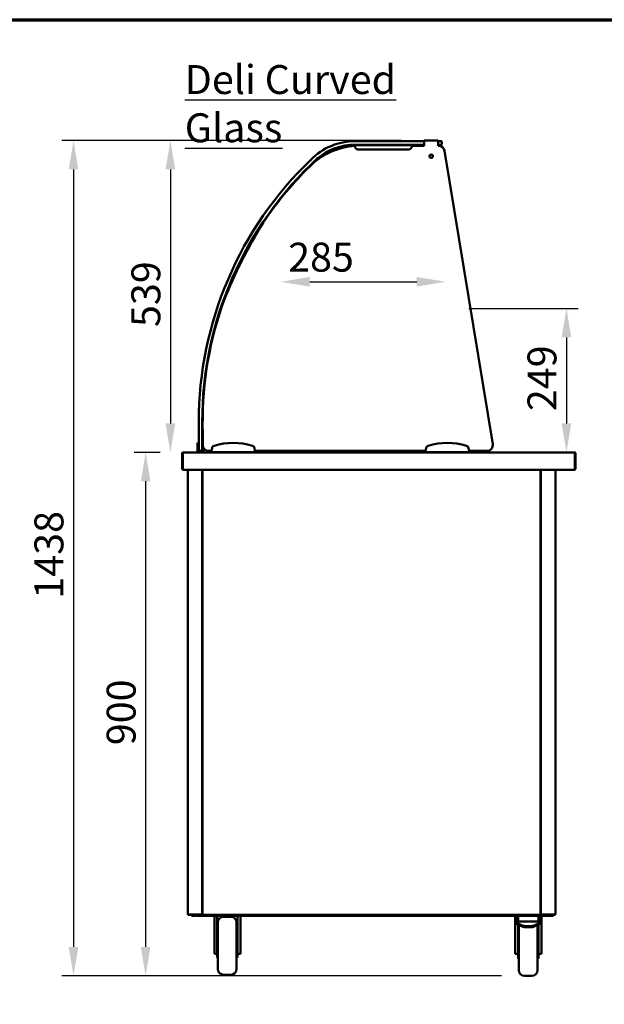
# Model space of a CAD drawing. Units: millimetres. Extents: x 65 to 5840, y 100 to 4100.
# Drawn here: x 1142 to 2152, y 2399 to 4100 of the extents above; entities that cross this region are included whole.
import ezdxf

# ---------------------------------------------------------------- set-up
doc = ezdxf.new("R2010")
doc.units = ezdxf.units.MM
doc.header["$LTSCALE"] = 20
for name, color, linetype, lineweight in [('Border (ISO)', 7, 'Continuous', 70), ('Dimension (ISO)', 7, 'Continuous', 25), ('Symbol (ISO)', 7, 'Continuous', 25), ('Visible (ISO)', 7, 'Continuous', 50)]:
    doc.layers.add(name, color=color, linetype=linetype, lineweight=lineweight)
doc.styles.add('Note Text (ISO)', font='tahoma.ttf')
doc.dimstyles.new('Default (ISO)', dxfattribs={"dimscale": 20, "dimtxt": 2.5, "dimasz": 2.5, "dimexe": 1, "dimexo": 2, "dimgap": 0.762, "dimtad": 1, "dimtoh": 1, "dimdec": 1, "dimrnd": 1e-08, "dimzin": 0, "dimdsep": 46, "dimtxsty": 'Note Text (ISO)', "dimcen": 0.09, "dimdle": 10, "dimclrd": 256, "dimclre": 256, "dimclrt": 256, "dimadec": 1, "dimazin": 0, "dimtfac": 1.40208, "dimtmove": 0, "dimatfit": 3, "dimfxl": 1, "dimtolj": 1, "dimtzin": 0, "dimlwd": -1, "dimlwe": -1, "dimarcsym": 0})

# ---------------------------------------------------------------- blocks, each defined once
blk = doc.blocks.new('Borders Default Border')
at = {"layer": 'Border (ISO)', "flags": 128}
blk.add_lwpolyline([(5, 5), (5, 205), (292, 205), (292, 5), (5, 5)], dxfattribs=at)
blk = doc.blocks.new('*D13')
at = {"layer": 'Defpoints', "color": 0, "transparency": 16777216}
for p in [(1877.9, 3647.2), (1592.9, 3598.1), (1877.9, 3598.1)]:
    blk.add_point(p, dxfattribs=at)
at = {"layer": 'Dimension (ISO)', "transparency": 16777216}
blk.add_line((1642.9, 3647.2), (1827.9, 3647.2), dxfattribs=at)
for points in [[(1642.9, 3655.6), (1642.9, 3638.9), (1592.9, 3647.2)], [(1827.9, 3655.6), (1827.9, 3638.9), (1877.9, 3647.2)]]:
    blk.add_solid(points, dxfattribs=at)
at = {"layer": 'Dimension (ISO)', "transparency": 16777216, "insert": (1605.6, 3714.8), "char_height": 50, "attachment_point": 1, "style": 'Note Text (ISO)'}
blk.add_mtext('\\A1;285', dxfattribs=at)
blk = doc.blocks.new('*D14')
at = {"layer": 'Defpoints', "color": 0, "transparency": 16777216}
for p in [(1877.9, 3601.1), (2086.5, 3352.6), (2086.5, 3352.6)]:
    blk.add_point(p, dxfattribs=at)
at = {"layer": 'Dimension (ISO)', "transparency": 16777216}
for p, q in [((1917.9, 3601.1), (2106.5, 3601.1)), ((2086.5, 3551.1), (2086.5, 3402.6))]:
    blk.add_line(p, q, dxfattribs=at)
for points in [[(2078.1, 3551.1), (2094.8, 3551.1), (2086.5, 3601.1)], [(2078.1, 3402.6), (2094.8, 3402.6), (2086.5, 3352.6)]]:
    blk.add_solid(points, dxfattribs=at)
at = {"layer": 'Dimension (ISO)', "transparency": 16777216, "insert": (2019.2, 3423.8), "char_height": 50, "attachment_point": 1, "rotation": 90, "style": 'Note Text (ISO)'}
blk.add_mtext('\\A1;249', dxfattribs=at)
blk = doc.blocks.new('*D15')
at = {"layer": 'Defpoints', "color": 0, "transparency": 16777216}
for p in [(1840.9, 3891.3), (1402.2, 3352.6), (1424.6, 3352.6)]:
    blk.add_point(p, dxfattribs=at)
at = {"layer": 'Dimension (ISO)', "transparency": 16777216}
for p, q in [((1800.9, 3891.3), (1382.2, 3891.3)), ((1402.2, 3841.3), (1402.2, 3402.6))]:
    blk.add_line(p, q, dxfattribs=at)
for points in [[(1393.8, 3841.3), (1410.5, 3841.3), (1402.2, 3891.3)], [(1393.8, 3402.6), (1410.5, 3402.6), (1402.2, 3352.6)]]:
    blk.add_solid(points, dxfattribs=at)
at = {"layer": 'Dimension (ISO)', "transparency": 16777216, "insert": (1334.8, 3569.1), "char_height": 50, "attachment_point": 1, "rotation": 90, "style": 'Note Text (ISO)'}
blk.add_mtext('\\A1;539', dxfattribs=at)
blk = doc.blocks.new('*D16')
at = {"layer": 'Defpoints', "color": 0, "transparency": 16777216}
for p in [(1840.9, 3891.3), (1234.8, 2448.2), (2014.1, 2448.2)]:
    blk.add_point(p, dxfattribs=at)
at = {"layer": 'Dimension (ISO)', "transparency": 16777216}
for p, q in [((1800.9, 3891.3), (1214.8, 3891.3)), ((1234.8, 3841.3), (1234.8, 2498.2)), ((1974.1, 2448.2), (1214.8, 2448.2))]:
    blk.add_line(p, q, dxfattribs=at)
for points in [[(1226.5, 3841.3), (1243.1, 3841.3), (1234.8, 3891.3)], [(1226.5, 2498.2), (1243.1, 2498.2), (1234.8, 2448.2)]]:
    blk.add_solid(points, dxfattribs=at)
at = {"layer": 'Dimension (ISO)', "transparency": 16777216, "insert": (1167.3, 3099.8), "char_height": 50, "attachment_point": 1, "rotation": 90, "style": 'Note Text (ISO)'}
blk.add_mtext('\\A1;1438', dxfattribs=at)
blk = doc.blocks.new('*D20')
at = {"layer": 'Defpoints', "color": 0, "transparency": 16777216}
for p in [(1424.6, 3352.6), (1359.4, 2448.2), (2014.1, 2448.2)]:
    blk.add_point(p, dxfattribs=at)
at = {"layer": 'Dimension (ISO)', "transparency": 16777216}
for p, q in [((1384.6, 3352.6), (1339.4, 3352.6)), ((1359.4, 3302.6), (1359.4, 2498.2)), ((1974.1, 2448.2), (1339.4, 2448.2))]:
    blk.add_line(p, q, dxfattribs=at)
for points in [[(1351.1, 3302.6), (1367.7, 3302.6), (1359.4, 3352.6)], [(1351.1, 2498.2), (1367.7, 2498.2), (1359.4, 2448.2)]]:
    blk.add_solid(points, dxfattribs=at)
at = {"layer": 'Dimension (ISO)', "transparency": 16777216, "insert": (1292.1, 2846.7), "char_height": 50, "attachment_point": 1, "rotation": 90, "style": 'Note Text (ISO)'}
blk.add_mtext('\\A1;900', dxfattribs=at)

msp = doc.modelspace()

# ---------------------------------------------------------------- linework, layer by layer
at = {"layer": 'Visible (ISO)'}
for p, q in [((1840.9, 3890.1), (1721, 3890.1)), ((1721, 3884.1), (1840.9, 3884.1)), ((1721.2, 3883.2), (1819.2, 3883.2)), ((1721.2, 3883.2), (1721.2, 3881)), ((1727.5, 3884), (1738, 3884)), ((1802.5, 3884), (1813, 3884)), ((1819.2, 3881), (1819.2, 3883.2)), ((1840.9, 3882.1), (1819.2, 3882.1)), ((1840.9, 3891.3), (1864.9, 3891.3)), ((1840.9, 3891.3), (1840.9, 3889.1)), ((1840.9, 3884.1), (1840.9, 3889.1)), ((1840.9, 3884.1), (1840.9, 3881.9)), ((1864.9, 3889.1), (1864.9, 3891.3)), ((1866.2, 3890.1), (1864.9, 3890.1)), ((1864.9, 3889.1), (1864.9, 3884.1)), ((1864.9, 3884.1), (1866.2, 3884.1)), ((1864.9, 3881.9), (1864.9, 3884.1)), ((1865.7, 3882.1), (1864.9, 3882.1)), ((1866.2, 3890.1), (1870.2, 3890.1)), ((1870.2, 3884.1), (1866.2, 3884.1)), ((1871.2, 3885.1), (1871.2, 3889.1)), ((1814.2, 3876), (1726.2, 3876)), ((1850.1, 3862.9), (1850.1, 3864.4)), ((1855.6, 3864.4), (1855.6, 3862.9)), ((1959.2, 3366.7), (1875.6, 3873.7)), ((1451.2, 3405.1), (1451.2, 3360.1)), ((1457.2, 3360.1), (1457.2, 3405.1)), ((1458.2, 3385.1), (1458.2, 3365.1)), ((1449.2, 3368.8), (1449.2, 3364)), ((1451.2, 3368.8), (1449.2, 3368.8)), ((1458.2, 3368.8), (1457.2, 3368.8)), ((1424.5, 3352.6), (1424.6, 3352.6)), ((1424.5, 3352.5), (1424.5, 3352.6)), ((1424.6, 3352.6), (2099.9, 3352.6)), ((1449.2, 3364), (1449.2, 3360.1)), ((1449.2, 3355.1), (1449.2, 3360.1)), ((1451.2, 3355.1), (1449.2, 3355.1)), ((1449.2, 3353.1), (1449.2, 3355.1)), ((1459.2, 3353.1), (1449.2, 3353.1)), ((1451.2, 3356.1), (1451.2, 3360.1)), ((1451.2, 3355.1), (1451.2, 3356.1)), ((1452.2, 3355.1), (1451.2, 3355.1)), ((1452, 3353.1), (1452, 3352.6)), ((1452.2, 3355.1), (1456.2, 3355.1)), ((1457.2, 3355.1), (1456.2, 3355.1)), ((1456.5, 3353.1), (1456.5, 3352.6)), ((1457.2, 3360.1), (1457.2, 3356.1)), ((1457.2, 3356.1), (1457.2, 3355.1)), ((1459.2, 3355.1), (1457.2, 3355.1)), ((1459.2, 3360.1), (1459.2, 3360.7)), ((1459.2, 3360.1), (1459.2, 3355.1)), ((1459.2, 3355.1), (1459.2, 3353.1)), ((1468.2, 3355.1), (1473.2, 3355.1)), ((1474.1, 3360.1), (1473.2, 3355.1)), ((1473.2, 3355.1), (1473.2, 3353.1)), ((1473.2, 3353.1), (1548.2, 3353.1)), ((1486, 3353.1), (1486, 3352.6)), ((1490.5, 3353.1), (1490.5, 3352.6)), ((1531, 3353.1), (1531, 3352.6)), ((1535.5, 3353.1), (1535.5, 3352.6)), ((1548.2, 3355.1), (1547.3, 3360.1)), ((1548.2, 3353.1), (1548.2, 3355.1)), ((1548.2, 3355.1), (1843.2, 3355.1)), ((1720.2, 3355.1), (1720.2, 3353.1)), ((1721.9, 3353.1), (1720.2, 3353.1)), ((1721.9, 3353.1), (1731.9, 3353.1)), ((1733.6, 3353.1), (1731.9, 3353.1)), ((1733, 3352.6), (1733, 3353.1)), ((1733.6, 3355.1), (1733.6, 3353.1)), ((1734.6, 3353.1), (1733.6, 3353.1)), ((1734.1, 3353.8), (1734.1, 3355.1)), ((1734.8, 3353.8), (1734.1, 3353.8)), ((1734.9, 3353.1), (1734.6, 3353.1)), ((1734.9, 3353.8), (1734.9, 3353.1)), ((1805.5, 3353.1), (1734.9, 3353.1)), ((1748.7, 3352.6), (1748.7, 3353.1)), ((1791.7, 3352.6), (1791.7, 3353.1)), ((1805.5, 3353.8), (1805.5, 3353.1)), ((1805.5, 3353.1), (1805.8, 3353.1)), ((1805.6, 3353.8), (1806.3, 3353.8)), ((1805.8, 3353.1), (1806.8, 3353.1)), ((1806.3, 3355.1), (1806.3, 3353.8)), ((1806.8, 3355.1), (1806.8, 3353.1)), ((1808.5, 3353.1), (1806.8, 3353.1)), ((1807.5, 3353.1), (1807.5, 3352.6)), ((1808.5, 3353.1), (1818.5, 3353.1)), ((1820.2, 3353.1), (1818.5, 3353.1)), ((1820.2, 3353.1), (1820.2, 3355.1)), ((1844.1, 3360.1), (1843.2, 3355.1)), ((1843.2, 3355.1), (1843.2, 3353.1)), ((1843.2, 3353.1), (1918.2, 3353.1)), ((1856, 3353.1), (1856, 3352.6)), ((1860.5, 3353.1), (1860.5, 3352.6)), ((1901, 3353.1), (1901, 3352.6)), ((1905.5, 3353.1), (1905.5, 3352.6)), ((1918.2, 3355.1), (1917.3, 3360.1)), ((1918.2, 3353.1), (1918.2, 3355.1)), ((1918.2, 3355.1), (1949.3, 3355.1)), ((2099.9, 3352.6), (2100.1, 3352.6)), ((2100.1, 3352.6), (2100.1, 3352.5)), ((1422.3, 3350.4), (1422.3, 3324.8)), ((1423.5, 3350.4), (1423.5, 3324.8)), ((1423.6, 3322.6), (1423.6, 3350.4)), ((2100.9, 3350.4), (2100.9, 3322.6)), ((2101.1, 3350.4), (2101.1, 3324.8)), ((2102.3, 3324.8), (2102.3, 3350.4)), ((2100.9, 3322.6), (1423.6, 3322.6)), ((1432.3, 2554.2), (1432.3, 3322.6)), ((1457.3, 3322.6), (1457.3, 2554.2)), ((1457.9, 2554.2), (1457.9, 3322.6)), ((2041.6, 3322.6), (2041.6, 2554.2)), ((2042.3, 3322.6), (2042.3, 2554.2)), ((2067.3, 2554.2), (2067.3, 3322.6)), ((1457.9, 3289.1), (1457.3, 3289.1)), ((1457.3, 3289), (1457.9, 3289)), ((2042.3, 3289.1), (2041.6, 3289.1)), ((2041.6, 3289), (2042.3, 3289)), ((1432.3, 2554.2), (1434, 2554.2)), ((1433.1, 2554.1), (1436.1, 2554.1)), ((1433.1, 2554.1), (1433.1, 2553.4)), ((1436.1, 2553.4), (1433.1, 2553.4)), ((1455.6, 2554.2), (1434, 2554.2)), ((1436.1, 2554.1), (1457.1, 2554.1)), ((1436.1, 2553.4), (1448.9, 2553.4)), ((1438.6, 2553.4), (1438.6, 2552.2)), ((1443.6, 2552.2), (1438.6, 2552.2)), ((1443.6, 2552.2), (1446.6, 2552.2)), ((1448.9, 2553.4), (1453.9, 2553.4)), ((1448.9, 2553.4), (1448.9, 2552.2)), ((1453.9, 2552.2), (1448.9, 2552.2)), ((1453.9, 2553.4), (1458.7, 2553.4)), ((1453.9, 2552.2), (2059.4, 2552.2)), ((1455.6, 2554.2), (1457.3, 2554.2)), ((1457.1, 2554.2), (1457.1, 2553.4)), ((1457.1, 2553.4), (1457.1, 2554.1)), ((1457.1, 2554.1), (1457.1, 2554.1)), ((1457.9, 2554.2), (1457.3, 2554.2)), ((1458.6, 2554.2), (1457.9, 2554.2)), ((1459, 2554.2), (1458.6, 2554.2)), ((1458.7, 2554.1), (1458.7, 2553.4)), ((2040.8, 2553.4), (1458.7, 2553.4)), ((1478.1, 2505.8), (1478.1, 2552.2)), ((1483.1, 2552.2), (1483.1, 2518)), ((1518.1, 2518), (1518.1, 2552.2)), ((1523.1, 2505.8), (1523.1, 2552.2)), ((1998.1, 2547.1), (1998.1, 2552.2)), ((2002.1, 2542.4), (2002.1, 2552.2)), ((2003.1, 2542.4), (2003.1, 2552.2)), ((2038.1, 2542.4), (2038.1, 2552.2)), ((2039.1, 2552.2), (2039.1, 2542.4)), ((2040.5, 2554.2), (2040.9, 2554.2)), ((2040.8, 2554.1), (2040.8, 2553.4)), ((2040.8, 2553.4), (2059.4, 2553.4)), ((2040.9, 2554.2), (2041.6, 2554.2)), ((2041.6, 2554.2), (2042.3, 2554.2)), ((2044, 2554.2), (2042.3, 2554.2)), ((2042.4, 2554.2), (2042.4, 2553.4)), ((2042.4, 2553.4), (2042.4, 2554.1)), ((2042.4, 2554.1), (2042.4, 2554.1)), ((2063.4, 2554.1), (2042.4, 2554.1)), ((2043.1, 2552.2), (2043.1, 2542.4)), ((2044, 2554.2), (2065.6, 2554.2)), ((2059.4, 2553.4), (2064.4, 2553.4)), ((2064.4, 2552.2), (2059.4, 2552.2)), ((2066.4, 2554.1), (2063.4, 2554.1)), ((2064.4, 2552.2), (2064.4, 2553.4)), ((2064.4, 2553.4), (2066.4, 2553.4)), ((2067.3, 2554.2), (2065.6, 2554.2)), ((2066.4, 2554.1), (2066.4, 2553.4)), ((1484.1, 2460.2), (1484.1, 2540.2)), ((1494.1, 2550.2), (1506.6, 2550.2)), ((1516.6, 2540.2), (1516.6, 2460.2)), ((1998.1, 2547.1), (1998.1, 2541)), ((1998.1, 2541), (1998.1, 2539.2)), ((2010.1, 2535.4), (1998.1, 2541)), ((1998.1, 2538.1), (1998.1, 2539.2)), ((1998.1, 2539.2), (2010.1, 2533.6)), ((1998.1, 2538.1), (1998.1, 2538.1)), ((1998.1, 2538.1), (2000.5, 2538.1)), ((1998.1, 2505.8), (1998.1, 2538.1)), ((2002.1, 2542.4), (2003.1, 2542.4)), ((2003.1, 2542.4), (2038.1, 2542.4)), ((2003.1, 2536.9), (2003.1, 2516)), ((2004.1, 2458.2), (2004.1, 2536.4)), ((2043.1, 2541), (2031, 2535.4)), ((2031, 2533.6), (2043.1, 2539.2)), ((2036.6, 2536.2), (2036.6, 2458.2)), ((2038.1, 2542.4), (2039.1, 2542.4)), ((2038.1, 2516), (2038.1, 2536.9)), ((2039.1, 2542.4), (2043.1, 2542.4)), ((2043.1, 2537.9), (2040.3, 2537.9)), ((2043.1, 2541), (2043.1, 2542.4)), ((2043.1, 2539.2), (2043.1, 2541)), ((2043.1, 2537.9), (2043.1, 2539.2)), ((2043.1, 2505.8), (2043.1, 2537.9)), ((1483.1, 2520.2), (1484.1, 2520.2)), ((1483.1, 2518), (1483.1, 2480.2)), ((1518.1, 2520.2), (1516.6, 2520.2)), ((1518.1, 2480.2), (1518.1, 2518)), ((2003.1, 2518.2), (2004.1, 2518.2)), ((2017.2, 2534), (2023.9, 2534)), ((2017.2, 2532.2), (2023.9, 2532.2)), ((2038.1, 2518.2), (2036.6, 2518.2)), ((1478.1, 2492.5), (1478.1, 2505.8)), ((1523.1, 2505.8), (1523.1, 2492.5)), ((1998.1, 2492.5), (1998.1, 2505.8)), ((2003.1, 2516), (2003.1, 2478.2)), ((2038.1, 2478.2), (2038.1, 2516)), ((2043.1, 2505.8), (2043.1, 2492.5)), ((1478.1, 2487.5), (1478.1, 2492.5)), ((1478.1, 2486.5), (1478.1, 2487.5)), ((1478.1, 2486.5), (1483.1, 2486.5)), ((1523.1, 2486.5), (1518.1, 2486.5)), ((1523.1, 2487.5), (1523.1, 2492.5)), ((1523.1, 2487.5), (1523.1, 2486.5)), ((1998.1, 2487.5), (1998.1, 2492.5)), ((1998.1, 2486.5), (1998.1, 2487.5)), ((1998.1, 2486.5), (2003.1, 2486.5)), ((2043.1, 2486.5), (2038.1, 2486.5)), ((2043.1, 2487.5), (2043.1, 2492.5)), ((2043.1, 2487.5), (2043.1, 2486.5)), ((1483.1, 2480.2), (1484.1, 2480.2)), ((1518.1, 2480.2), (1516.6, 2480.2)), ((2003.1, 2478.2), (2004.1, 2478.2)), ((2038.1, 2478.2), (2036.6, 2478.2)), ((1494.1, 2450.2), (1506.6, 2450.2)), ((2014.1, 2448.2), (2026.6, 2448.2))]:
    msp.add_line(p, q, dxfattribs=at)
msp.add_circle((1852.8, 3864.1), 3, dxfattribs=at)
for centre, radius, start, end in [((1728.2, 3762.1), 120, 93.3442, 135.589), ((1721, 3784.2), 105.9, 90, 135.7745), ((1721, 3784.2), 99.9, 90, 130.5947), ((1726.2, 3881), 5, 180, 270), ((1727.5, 3883), 1, 90, 168.463), ((1738, 3883), 1, 11.537, 90), ((1802.5, 3883), 1, 90, 168.463), ((1813, 3883), 1, 11.537, 90), ((1814.2, 3881), 5, 270, 0), ((1865.7, 3872.1), 10, 9.3661, 90), ((1870.2, 3889.1), 1, 0, 90), ((1870.2, 3885.1), 1, 270, 0), ((1852.9, 3864.4), 2.75, 124.2448, 180), ((1852.9, 3862.9), 2.75, 180, 180.2324), ((1852.9, 3864.4), 2.75, 0, 53.7208), ((2077.2, 3405.1), 626, 133.6488, 180), ((2077.2, 3405.1), 620, 132.7939, 180), ((2076.9, 3405.1), 619, 134.5694, 145.3395), ((2284.4, 3300.4), 850, 148.1545, 158.3133), ((1732.2, 3643.4), 200, 145.3395, 148.1545), ((1680.4, 3540.6), 200, 158.3133, 161.1283), ((2076.9, 3405.1), 619, 161.1283, 181.8516), ((1510.7, 3252.1), 116.7, 73.5189, 106.4811), ((1880.7, 3252.1), 116.7, 73.5189, 106.4811), ((1424.5, 3350.4), 1, 145.5912, 180), ((1452.2, 3356.1), 1, 180, 270), ((1456.2, 3356.1), 1, 270, 0), ((1468.2, 3365.1), 10, 180, 270), ((1479, 3359.2), 5, 106.4811, 170), ((1542.4, 3359.2), 5, 10, 73.5189), ((1849, 3359.2), 5, 106.4811, 170), ((1912.4, 3359.2), 5, 10, 73.5189), ((1949.3, 3365.1), 10, 270, 9.3661), ((2100.1, 3350.4), 1, 0, 34.4088), ((1424.5, 3324.8), 2.2, 180, 247.0291), ((1424.5, 3324.8), 1, 180, 210.8426), ((2100.1, 3324.8), 2.2, 292.9709, 0), ((2100.1, 3324.8), 1, 329.1574, 0), ((1446.6, 2554.4), 2.2, 270, 332.9643), ((1494.1, 2540.2), 10, 90, 180), ((1506.6, 2540.2), 10, 0, 90), ((1494.1, 2460.2), 10, 180, 270), ((1506.6, 2460.2), 10, 270, 0), ((2014.1, 2458.2), 10, 180, 270), ((2026.6, 2458.2), 10, 270, 0)]:
    msp.add_arc(centre, radius, start, end, dxfattribs=at)
for centre, major_axis, start_param, end_param in [((2017.2, 2538.7), (-10, 0), 0.785398, 1.570796), ((2023.9, 2538.7), (-10, 0), 1.570796, 2.356194), ((2017.2, 2536.9), (10, 0), 3.926991, 4.712389), ((2023.9, 2536.9), (10, 0), 4.712389, 5.497787)]:
    msp.add_ellipse(centre, major_axis=major_axis, ratio=0.4658, start_param=start_param, end_param=end_param, dxfattribs=at)
for points, knots in [([(1645.8, 3857.3), (1645.8, 3857.3), (1645.8, 3857.3), (1645.7, 3857.4), (1645.6, 3857.5), (1645.5, 3857.7), (1645.4, 3857.8), (1645.3, 3857.9), (1645.2, 3857.9), (1645.1, 3858), (1645.1, 3858), (1645.1, 3858)], [-0.3147301, -0.3147301, -0.3147301, -0.3147301, -0.314275, -0.314275, -0.2743269, -0.2743269, -0.2352579, -0.2352579, -0.1961959, -0.1961959, -0.1571375, -0.1571375, -0.1571375, -0.1571375]), ([(1655.3, 3860.8), (1655.3, 3860.8), (1655.3, 3860.8), (1655.4, 3860.7), (1655.5, 3860.6), (1655.7, 3860.4), (1655.7, 3860.3), (1655.9, 3860.2), (1655.9, 3860.1), (1656, 3860), (1656, 3860), (1656, 3860), (1656, 3860), (1656, 3860)], [-0.3146781, -0.3146781, -0.3146781, -0.3146781, -0.3142168, -0.3142168, -0.2751386, -0.2751386, -0.2360641, -0.2360641, -0.196997, -0.196997, -0.1579368, -0.1579368, -0.1570927, -0.1570927, -0.1570927, -0.1570927]), ([(1424.5, 3352.6), (1423.7, 3352.6), (1422.9, 3352.1), (1422.5, 3351.4), (1422.3, 3351.1), (1422.3, 3350.7), (1422.3, 3350.4)], [1.570796, 1.570796, 1.570796, 1.570796, 2.666319, 2.666319, 2.666319, 3.141593, 3.141593, 3.141593, 3.141593]), ([(1423.6, 3350.4), (1423.6, 3351.2), (1423.8, 3352), (1424.1, 3352.3), (1424.3, 3352.5), (1424.4, 3352.6), (1424.6, 3352.6)], [-3.141593, -3.141593, -3.141593, -3.141593, -2.04607, -2.04607, -2.04607, -1.570796, -1.570796, -1.570796, -1.570796]), ([(1735.8, 3354.8), (1735.1, 3354.5), (1734.5, 3354.3), (1734.2, 3354.1), (1734.1, 3354), (1734.1, 3353.9), (1734.1, 3353.8)], [0, 0, 0, 0, 1.18291, 1.18291, 1.18291, 1.570796, 1.570796, 1.570796, 1.570796]), ([(1735.8, 3354.8), (1735.4, 3354.5), (1734.9, 3354.2), (1734.8, 3354), (1734.8, 3353.9), (1734.8, 3353.9), (1734.8, 3353.8)], [0, 0, 0, 0, 1.350716, 1.350716, 1.350716, 1.570796, 1.570796, 1.570796, 1.570796]), ([(1734.9, 3353.1), (1735.1, 3353.1), (1735.3, 3353.5), (1735.6, 3354.1), (1735.7, 3354.3), (1735.7, 3354.5), (1735.8, 3354.8)], [0, 0, 0, 0, 1.18291, 1.18291, 1.18291, 1.570796, 1.570796, 1.570796, 1.570796]), ([(1735.8, 3354.8), (1735.5, 3354.3), (1735.3, 3353.9), (1735, 3353.8), (1735, 3353.8), (1734.9, 3353.8), (1734.9, 3353.8)], [0, 0, 0, 0, 1.350716, 1.350716, 1.350716, 1.570796, 1.570796, 1.570796, 1.570796]), ([(1804.6, 3354.8), (1804.8, 3354.1), (1805.1, 3353.4), (1805.3, 3353.2), (1805.4, 3353.1), (1805.5, 3353.1), (1805.5, 3353.1)], [0, 0, 0, 0, 1.18291, 1.18291, 1.18291, 1.570796, 1.570796, 1.570796, 1.570796]), ([(1804.6, 3354.8), (1804.9, 3354.3), (1805.1, 3353.9), (1805.4, 3353.8), (1805.4, 3353.8), (1805.5, 3353.8), (1805.5, 3353.8)], [0, 0, 0, 0, 1.350716, 1.350716, 1.350716, 1.570796, 1.570796, 1.570796, 1.570796]), ([(1806.3, 3353.8), (1806.3, 3354.1), (1805.9, 3354.3), (1805.2, 3354.5), (1805, 3354.6), (1804.8, 3354.7), (1804.6, 3354.8)], [0, 0, 0, 0, 1.18291, 1.18291, 1.18291, 1.570796, 1.570796, 1.570796, 1.570796]), ([(1804.6, 3354.8), (1805.1, 3354.5), (1805.5, 3354.2), (1805.6, 3354), (1805.6, 3353.9), (1805.6, 3353.9), (1805.6, 3353.8)], [0, 0, 0, 0, 1.350716, 1.350716, 1.350716, 1.570796, 1.570796, 1.570796, 1.570796]), ([(2099.9, 3352.6), (2100.3, 3352.6), (2100.6, 3352.1), (2100.8, 3351.4), (2100.9, 3351.1), (2100.9, 3350.7), (2100.9, 3350.4)], [1.570796, 1.570796, 1.570796, 1.570796, 2.666319, 2.666319, 2.666319, 3.141593, 3.141593, 3.141593, 3.141593]), ([(2102.3, 3350.4), (2102.3, 3351.2), (2101.8, 3352), (2101.1, 3352.3), (2100.8, 3352.5), (2100.4, 3352.6), (2100.1, 3352.6)], [-3.141593, -3.141593, -3.141593, -3.141593, -2.04607, -2.04607, -2.04607, -1.570796, -1.570796, -1.570796, -1.570796]), ([(1433.4, 2554.2), (1433.3, 2554.2), (1433.3, 2554.1), (1433.2, 2554.1), (1433.2, 2554.1), (1433.1, 2554.1), (1433.1, 2554.1)], [0.6573041, 0.6573041, 0.6573041, 0.6573041, 0.8598922, 0.8598922, 0.8598922, 1, 1, 1, 1]), ([(1459.6, 2555.1), (1458.9, 2554.9), (1458.3, 2554.6), (1458, 2554.4), (1457.9, 2554.4), (1457.9, 2554.3), (1457.9, 2554.2)], [0, 0, 0, 0, 1.18291, 1.18291, 1.18291, 1.570796, 1.570796, 1.570796, 1.570796]), ([(1459.6, 2555.1), (1459.2, 2554.8), (1458.7, 2554.6), (1458.6, 2554.3), (1458.6, 2554.3), (1458.6, 2554.2), (1458.6, 2554.2)], [0, 0, 0, 0, 1.350716, 1.350716, 1.350716, 1.570796, 1.570796, 1.570796, 1.570796]), ([(1458.7, 2553.4), (1459, 2553.4), (1459.2, 2553.8), (1459.4, 2554.4), (1459.5, 2554.6), (1459.5, 2554.8), (1459.6, 2555.1)], [0, 0, 0, 0, 1.18291, 1.18291, 1.18291, 1.570796, 1.570796, 1.570796, 1.570796]), ([(1459.6, 2555.1), (1459.4, 2554.6), (1459.1, 2554.2), (1458.9, 2554.1), (1458.8, 2554.1), (1458.8, 2554.1), (1458.7, 2554.1)], [0, 0, 0, 0, 1.350716, 1.350716, 1.350716, 1.570796, 1.570796, 1.570796, 1.570796]), ([(2039.9, 2555.1), (2040.1, 2554.4), (2040.3, 2553.7), (2040.6, 2553.5), (2040.6, 2553.4), (2040.7, 2553.4), (2040.8, 2553.4)], [0, 0, 0, 0, 1.18291, 1.18291, 1.18291, 1.570796, 1.570796, 1.570796, 1.570796]), ([(2039.9, 2555.1), (2040.1, 2554.6), (2040.4, 2554.2), (2040.6, 2554.1), (2040.7, 2554.1), (2040.7, 2554.1), (2040.8, 2554.1)], [0, 0, 0, 0, 1.350716, 1.350716, 1.350716, 1.570796, 1.570796, 1.570796, 1.570796]), ([(2041.6, 2554.2), (2041.6, 2554.4), (2041.2, 2554.6), (2040.5, 2554.9), (2040.3, 2554.9), (2040.1, 2555), (2039.9, 2555.1)], [0, 0, 0, 0, 1.18291, 1.18291, 1.18291, 1.570796, 1.570796, 1.570796, 1.570796]), ([(2039.9, 2555.1), (2040.4, 2554.8), (2040.8, 2554.6), (2040.9, 2554.3), (2040.9, 2554.3), (2040.9, 2554.2), (2040.9, 2554.2)], [0, 0, 0, 0, 1.350716, 1.350716, 1.350716, 1.570796, 1.570796, 1.570796, 1.570796]), ([(2066.1, 2554.2), (2066.2, 2554.2), (2066.2, 2554.1), (2066.3, 2554.1), (2066.3, 2554.1), (2066.4, 2554.1), (2066.4, 2554.1)], [0.6573041, 0.6573041, 0.6573041, 0.6573041, 0.8598922, 0.8598922, 0.8598922, 1, 1, 1, 1]), ([(2002.1, 2542.4), (2001.9, 2542.4), (2001.7, 2542.4), (2001.3, 2542.5), (2001, 2542.6), (2000.5, 2542.9), (2000.2, 2543), (1999.7, 2543.4), (1999.5, 2543.6), (1999, 2544.1), (1998.8, 2544.3), (1998.5, 2545), (1998.3, 2545.4), (1998.1, 2546.3), (1998.1, 2546.7), (1998.1, 2547.1)], [0.096387, 0.096387, 0.096387, 0.096387, 0.146488, 0.146488, 0.248745, 0.248745, 0.351002, 0.351002, 0.507776, 0.507776, 0.664549, 0.664549, 0.925571, 0.925571, 1.186592, 1.186592, 1.186592, 1.186592])]:
    msp.add_open_spline(points, degree=3, knots=knots, dxfattribs=at)

# ---------------------------------------------------------------- block references
at = {"xscale": 20, "yscale": 20, "zscale": 20}
msp.add_blockref('Borders Default Border', (0, 0), dxfattribs=at)

# ---------------------------------------------------------------- texts
at = {"layer": 'Symbol (ISO)', "insert": (1427, 4021.6), "char_height": 50, "width": 529.133, "attachment_point": 1, "style": 'Note Text (ISO)'}
msp.add_mtext('\\fTahoma|b0|i0;\\H50.0000;\\LDeli Curved Glass', dxfattribs=at)

# ---------------------------------------------------------------- dimensions: what is measured, and where the dimension line sits
at = {"layer": 'Dimension (ISO)'}
for base, p1, p2, angle, override, picture, middle in [((1234.8, 2448.2), (1840.9, 3891.3), (2014.1, 2448.2), 90, {"dimgap": 0.762, "dimtoh": 0, "dimdec": 0, "dimlfac": 0.996397, "dimtol": 0, "dimlim": 0, "dimtp": 0, "dimtm": 0, "dimtdec": 2, "dimtofl": 0, "dimatfit": 1}, '*D16', (1234.8, 3169.8)), ((1402.2, 3352.6), (1840.9, 3891.3), (1424.6, 3352.6), 270, {"dimgap": 0.762, "dimtoh": 0, "dimdec": 0, "dimse2": 1, "dimtol": 0, "dimlim": 0, "dimtp": 0, "dimtm": 0, "dimtdec": 2, "dimtofl": 0, "dimatfit": 1}, '*D15', (1402.2, 3621.9)), ((1877.9, 3647.2), (1592.9, 3598.1), (1877.9, 3598.1), 180, {"dimgap": 0.762, "dimtoh": 0, "dimdec": 0, "dimse1": 1, "dimse2": 1, "dimtol": 0, "dimlim": 0, "dimtp": 0, "dimtm": 0, "dimtdec": 2, "dimtofl": 0, "dimatfit": 1}, '*D13', (1658.3, 3647.2)), ((2086.4677485, 3352.5682899), (1877.9035396, 3601.0682899), (2086.4677485, 3352.5682899), 270, {"dimgap": 0.762, "dimtoh": 0, "dimdec": 0, "dimse2": 1, "dimtol": 0, "dimlim": 0, "dimtp": 0, "dimtm": 0, "dimtdec": 2, "dimtofl": 0, "dimatfit": 1}, '*D14', (2086.4677485, 3476.8182899)), ((1359.4, 2448.2), (1424.6, 3352.6), (2014.1, 2448.2), 270, {"dimgap": 0.762, "dimtoh": 0, "dimdec": 0, "dimlfac": 0.995135, "dimtol": 0, "dimlim": 0, "dimtp": 0, "dimtm": 0, "dimtdec": 2, "dimtofl": 0, "dimatfit": 1}, '*D20', (1359.4, 2900.5))]:
    dim = msp.add_linear_dim(base=base, p1=p1, p2=p2, angle=angle, dimstyle='Default (ISO)', override=override, dxfattribs=at)
    dim.commit()
    dim.dimension.update_dxf_attribs({"geometry": picture, "text_midpoint": middle, "dimtype": 160})

doc.saveas('drawing.dxf')
